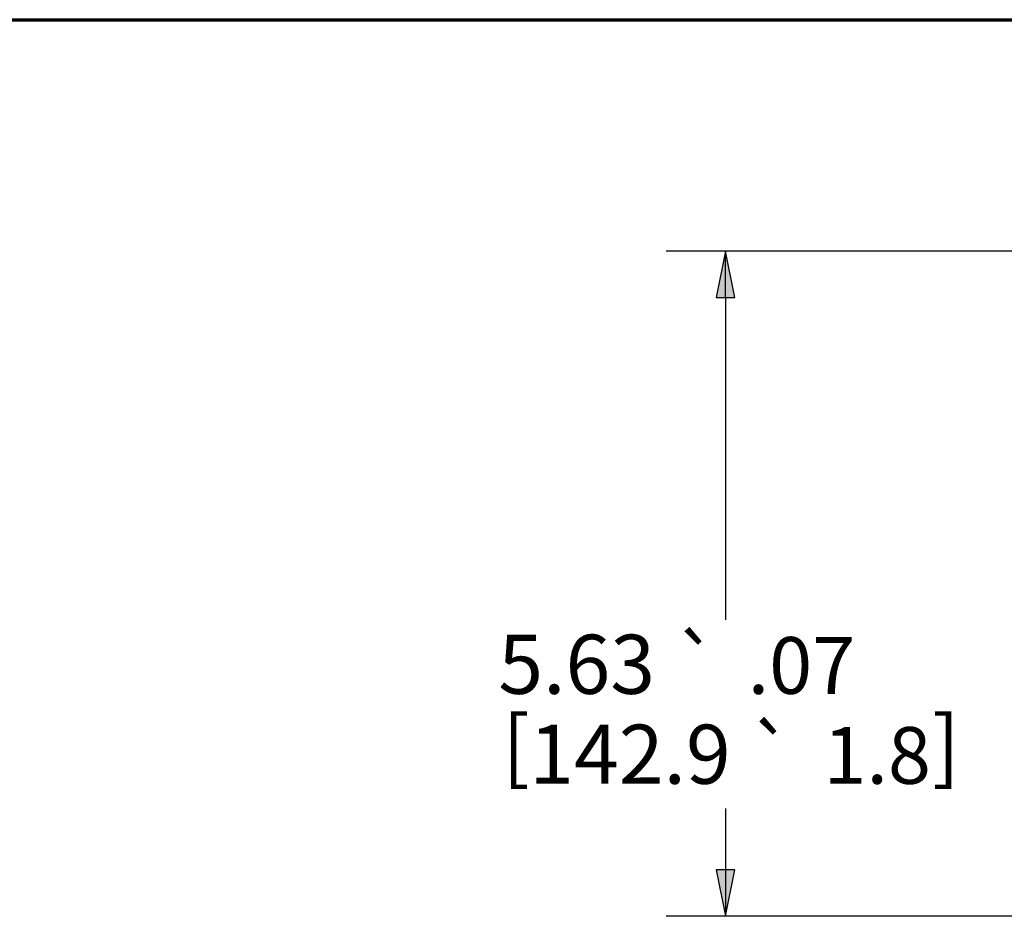
# Paper-space layout 'Layout1' of a CAD drawing. Units: inches. Extents: x 0 to 16.4, y 0 to 10.4.
# Drawn here: x 8 to 10.1, y 8.5 to 10.4 of the extents above; entities that cross this region are included whole.
import ezdxf

# ---------------------------------------------------------------- set-up
doc = ezdxf.new("R2010")
doc.units = ezdxf.units.IN
doc.header["$MEASUREMENT"] = 0
doc.layers.add('Border (ANSI)', color=7, linetype='Continuous', lineweight=70)
doc.layers.add('Dimension (ANSI)', color=7, linetype='Continuous', lineweight=25)
doc.layers.add('Viewport1ForCustomObjects_0', color=7, linetype='Continuous')
doc.styles.get("Standard").update_dxf_attribs({"font": 'tahoma.ttf'})

# ---------------------------------------------------------------- blocks, each defined once
blk = doc.blocks.new('CustomObjectsInViewport1_0')
at = {"layer": 'Border (ANSI)'}
blk.add_line((0.3225, 10.6775), (16.6775, 10.6775), dxfattribs=at)
at = {"layer": 'Dimension (ANSI)'}
for p, q in [((11.5917, 10.1882), (9.7182, 10.1882)), ((9.8432, 10.1882), (9.8235, 10.0898)), ((9.8629, 10.0898), (9.8432, 10.1882)), ((9.8432, 10.0898), (9.8432, 10.1882)), ((9.8235, 10.0898), (9.8629, 10.0898)), ((9.8432, 10.0898), (9.8432, 9.4085)), ((9.8432, 9.0097), (9.8432, 8.88)), ((9.8629, 8.88), (9.8235, 8.88)), ((9.8235, 8.88), (9.8432, 8.7816)), ((9.8432, 8.7816), (9.8629, 8.88)), ((9.8432, 8.88), (9.8432, 8.7816)), ((11.5917, 8.7816), (9.7182, 8.7816))]:
    blk.add_line(p, q, dxfattribs=at)
at = {"layer": 'Dimension (ANSI)', "linetype": 'Continuous'}
for points in [[(9.8432, 10.1882), (9.8629, 10.0898), (9.8235, 10.0898)], [(9.8235, 8.88), (9.8629, 8.88), (9.8432, 8.7816)]]:
    blk.add_solid(points, dxfattribs=at)
at = {"layer": 'Dimension (ANSI)', "attachment_point": 1}
for s, insert, char_height in [('\\fAIGDT|b0|i0;\\W1.;`', (9.733, 9.371), 0.12), ('\\fCalibri Light|b0|i0;\\W1.;5.63', (9.3631, 9.377), 0.125), ('\\fCalibri Light|b0|i0;\\W1.;.07', (9.8903, 9.372), 0.12), ('\\fCalibri Light|b0|i0;\\W1.;[', (9.3718, 9.2048), 0.125), ('\\fAIGDT|b0|i0;\\W1.;`', (9.8913, 9.1808), 0.12), ('\\fCalibri Light|b0|i0;\\W1.;]', (10.2808, 9.2048), 0.125), ('\\fCalibri Light|b0|i0;\\W1.;142.9', (9.4285, 9.1868), 0.125), ('\\fCalibri Light|b0|i0;\\W1.;1.8', (10.0505, 9.1818), 0.12)]:
    blk.add_mtext(s, dxfattribs=dict(at, insert=insert, char_height=char_height))

psp = doc.layouts.get("Layout1")

# ---------------------------------------------------------------- block references
at = {"layer": 'Viewport1ForCustomObjects_0'}
psp.add_blockref('CustomObjectsInViewport1_0', (-0.3225, -0.3225), dxfattribs=at)

doc.saveas('drawing.dxf')
